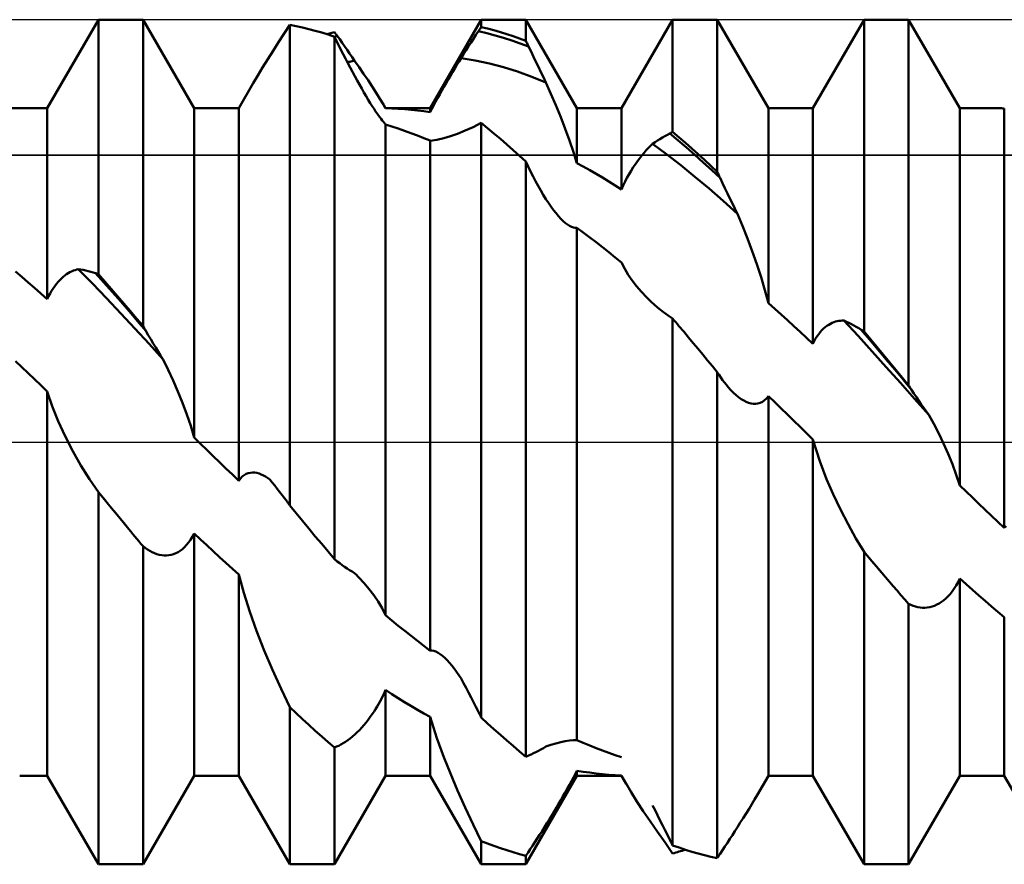
# Model space of a CAD drawing. Units: millimetres. Extents: x -26 to 119, y -36 to 52.
# Drawn here: x 40 to 44, y -2 to 2 of the extents above; entities that cross this region are included whole.
import ezdxf

# ---------------------------------------------------------------- set-up
doc = ezdxf.new("R2010")
doc.units = ezdxf.units.MM
doc.header["$LTSCALE"] = 5.2
doc.linetypes.add('LONGDASH_DASH', pattern=[0.85, 0.4, -0.2, 0.05, -0.2])
for name, color, linetype in [('1', 4, 'CONTINUOUS'), ('4', 2, 'LONGDASH_DASH'), ('CUT', 1, 'CONTINUOUS'), ('NOCUT', 7, 'CONTINUOUS'), ('SK4', 2, 'LONGDASH_DASH')]:
    doc.layers.add(name, color=color, linetype=linetype)

msp = doc.modelspace()

# ---------------------------------------------------------------- linework, layer by layer
at = {"layer": '1', "color": 4, "linetype": 'CONTINUOUS', "lineweight": 50}
for p, q in [((39.6654, 1.385), (39.8776, 1.7525)), ((39.8776, 1.7525), (40.0624, 1.7525)), ((39.8776, 0.6966), (39.8776, 1.7525)), ((40.2746, 1.385), (40.0624, 1.7525)), ((40.0624, 0.4818), (40.0624, 1.7525)), ((40.6481, 1.6955), (40.6716, 1.7315)), ((40.698, 1.7262), (40.6716, 1.7315)), ((40.6716, -0.2634), (40.6716, 1.7315)), ((40.7244, 1.7202), (40.698, 1.7262)), ((40.7508, 1.7137), (40.7244, 1.7202)), ((41.2534, 1.385), (41.4656, 1.7525)), ((41.4606, 1.7145), (41.4622, 1.717)), ((41.4622, 1.717), (41.4639, 1.7195)), ((41.4639, 1.7195), (41.4656, 1.722)), ((41.4656, 1.7525), (41.6504, 1.7525)), ((41.4656, 1.722), (41.4656, 1.7525)), ((41.492, 1.7156), (41.4656, 1.722)), ((41.5184, 1.7087), (41.492, 1.7156)), ((41.8626, 1.385), (41.6504, 1.7525)), ((41.6504, 1.6651), (41.6504, 1.7525)), ((42.0474, 1.385), (42.2596, 1.7525)), ((42.2596, 1.7525), (42.4444, 1.7525)), ((42.2596, 1.2865), (42.2596, 1.7525)), ((42.6566, 1.385), (42.4444, 1.7525)), ((42.4444, 1.1211), (42.4444, 1.7525)), ((42.8414, 1.385), (43.0536, 1.7525)), ((43.0536, 1.7525), (43.2384, 1.7525)), ((43.0536, 0.4586), (43.0536, 1.7525)), ((43.4506, 1.385), (43.2384, 1.7525)), ((43.2384, 0.235), (43.2384, 1.7525)), ((40.6248, 1.6595), (40.6481, 1.6955)), ((40.7772, 1.7066), (40.7508, 1.7137)), ((40.8036, 1.6989), (40.7772, 1.7066)), ((40.83, 1.6906), (40.8036, 1.6989)), ((40.8262, 1.6919), (40.8312, 1.6935)), ((40.8564, 1.6818), (40.83, 1.6906)), ((40.8312, 1.6935), (40.8362, 1.6951)), ((40.8362, 1.6951), (40.8413, 1.6967)), ((40.8413, 1.6967), (40.8463, 1.6982)), ((40.8463, 1.6982), (40.8514, 1.6997)), ((40.8514, 1.6997), (40.8564, 1.7012)), ((40.8581, 1.699), (40.8564, 1.7012)), ((40.8564, 1.6818), (40.8584, 1.6823)), ((40.8653, 1.6639), (40.8564, 1.6818)), ((40.8564, -0.4862), (40.8564, 1.6818)), ((40.8598, 1.6967), (40.8581, 1.699)), ((40.8584, 1.6823), (40.8603, 1.6829)), ((40.8614, 1.6944), (40.8598, 1.6967)), ((40.8603, 1.6829), (40.8623, 1.6835)), ((40.8631, 1.6921), (40.8614, 1.6944)), ((40.8623, 1.6835), (40.8642, 1.684)), ((40.8648, 1.6898), (40.8631, 1.6921)), ((40.8642, 1.684), (40.8662, 1.6846)), ((40.8665, 1.6875), (40.8648, 1.6898)), ((40.8662, 1.6846), (40.8681, 1.6852)), ((40.8681, 1.6852), (40.8665, 1.6875)), ((40.8783, 1.671), (40.8681, 1.6852)), ((41.4335, 1.6735), (41.4437, 1.689)), ((41.4437, 1.689), (41.4538, 1.7044)), ((41.4538, 1.7044), (41.4555, 1.7069)), ((41.4885, 1.6964), (41.4538, 1.7044)), ((41.4555, 1.7069), (41.4572, 1.7094)), ((41.4572, 1.7094), (41.4589, 1.712)), ((41.4589, 1.712), (41.4606, 1.7145)), ((41.5233, 1.6873), (41.4885, 1.6964)), ((41.5448, 1.7011), (41.5184, 1.7087)), ((41.558, 1.6772), (41.5233, 1.6873)), ((41.5712, 1.693), (41.5448, 1.7011)), ((41.5927, 1.6662), (41.558, 1.6772)), ((41.5976, 1.6843), (41.5712, 1.693)), ((41.624, 1.675), (41.5976, 1.6843)), ((41.6504, 1.6651), (41.624, 1.675)), ((40.602, 1.6238), (40.6248, 1.6595)), ((40.8743, 1.6459), (40.8653, 1.6639)), ((40.8834, 1.6277), (40.8743, 1.6459)), ((40.8885, 1.6567), (40.8783, 1.671)), ((40.8987, 1.6423), (40.8885, 1.6567)), ((40.909, 1.6276), (40.8987, 1.6423)), ((41.4027, 1.626), (41.413, 1.642)), ((41.413, 1.642), (41.4232, 1.6578)), ((41.4232, 1.6578), (41.4335, 1.6735)), ((41.6274, 1.6541), (41.5927, 1.6662)), ((41.6621, 1.641), (41.6274, 1.6541)), ((41.6521, 1.6617), (41.6504, 1.6651)), ((41.6537, 1.6582), (41.6521, 1.6617)), ((41.6554, 1.6548), (41.6537, 1.6582)), ((41.6571, 1.6514), (41.6554, 1.6548)), ((41.6588, 1.6479), (41.6571, 1.6514)), ((41.6604, 1.6445), (41.6588, 1.6479)), ((41.6621, 1.641), (41.6604, 1.6445)), ((41.6723, 1.62), (41.6621, 1.641)), ((40.5798, 1.5887), (40.602, 1.6238)), ((40.8927, 1.6094), (40.8834, 1.6277)), ((40.9021, 1.591), (40.8927, 1.6094)), ((40.9193, 1.6127), (40.909, 1.6276)), ((40.9296, 1.5976), (40.9193, 1.6127)), ((40.9399, 1.5824), (40.9296, 1.5976)), ((41.3734, 1.5793), (41.382, 1.5935)), ((41.382, 1.5935), (41.3924, 1.6098)), ((41.4407, 1.5834), (41.382, 1.5935)), ((41.3924, 1.6098), (41.4027, 1.626)), ((41.6825, 1.5989), (41.6723, 1.62)), ((41.6927, 1.5778), (41.6825, 1.5989)), ((40.5381, 1.5207), (40.5584, 1.5542)), ((40.5584, 1.5542), (40.5798, 1.5887)), ((40.9117, 1.5727), (40.9021, 1.591)), ((40.91, 1.576), (40.915, 1.5771)), ((40.9213, 1.5543), (40.9117, 1.5727)), ((40.915, 1.5771), (40.9199, 1.5782)), ((40.9199, 1.5782), (40.9249, 1.5792)), ((40.9311, 1.536), (40.9213, 1.5543)), ((40.9249, 1.5792), (40.9299, 1.5803)), ((40.9299, 1.5803), (40.9349, 1.5813)), ((40.9349, 1.5813), (40.9399, 1.5823)), ((40.9588, 1.5555), (40.9399, 1.5824)), ((40.9775, 1.5284), (40.9588, 1.5555)), ((41.3558, 1.5501), (41.3646, 1.5649)), ((41.3646, 1.5649), (41.3734, 1.5793)), ((41.4993, 1.5705), (41.4407, 1.5834)), ((41.558, 1.555), (41.4993, 1.5705)), ((41.6166, 1.5368), (41.558, 1.555)), ((41.703, 1.5565), (41.6927, 1.5778)), ((41.7133, 1.5353), (41.703, 1.5565)), ((40.5191, 1.4884), (40.5381, 1.5207)), ((40.9409, 1.5178), (40.9311, 1.536)), ((40.9506, 1.5001), (40.9409, 1.5178)), ((40.9958, 1.5015), (40.9775, 1.5284)), ((41.329, 1.5048), (41.3379, 1.5201)), ((41.3379, 1.5201), (41.3469, 1.5352)), ((41.3469, 1.5352), (41.3558, 1.5501)), ((41.6753, 1.516), (41.6166, 1.5368)), ((41.7339, 1.4925), (41.6753, 1.516)), ((41.7236, 1.5139), (41.7133, 1.5353)), ((41.7339, 1.4925), (41.7236, 1.5139)), ((40.4594, 1.385), (40.5191, 1.4884)), ((40.9602, 1.483), (40.9506, 1.5001)), ((40.9696, 1.4664), (40.9602, 1.483)), ((41.0134, 1.4749), (40.9958, 1.5015)), ((41.03, 1.4491), (41.0134, 1.4749)), ((41.3021, 1.4582), (41.311, 1.4738)), ((41.311, 1.4738), (41.3199, 1.4893)), ((41.3199, 1.4893), (41.329, 1.5048)), ((41.7548, 1.4454), (41.7339, 1.4925)), ((40.9788, 1.4504), (40.9696, 1.4664)), ((40.9879, 1.4351), (40.9788, 1.4504)), ((40.9967, 1.4203), (40.9879, 1.4351)), ((41.0455, 1.4242), (41.03, 1.4491)), ((41.2847, 1.4273), (41.2933, 1.4427)), ((41.2933, 1.4427), (41.3021, 1.4582)), ((41.7754, 1.3971), (41.7548, 1.4454)), ((41.0053, 1.4065), (40.9967, 1.4203)), ((41.0133, 1.3938), (41.0053, 1.4065)), ((41.0207, 1.3824), (41.0133, 1.3938)), ((41.0596, 1.4006), (41.0455, 1.4242)), ((41.0686, 1.385), (41.0596, 1.4006)), ((41.0609, 1.3983), (41.0596, 1.4006)), ((41.0622, 1.396), (41.0609, 1.3983)), ((41.0635, 1.3937), (41.0622, 1.396)), ((41.0648, 1.3914), (41.0635, 1.3937)), ((41.0661, 1.3891), (41.0648, 1.3914)), ((41.0674, 1.3869), (41.0661, 1.3891)), ((41.2605, 1.3827), (41.2682, 1.3971)), ((41.2682, 1.3971), (41.2763, 1.4121)), ((41.2763, 1.4121), (41.2847, 1.4273)), ((41.7954, 1.3483), (41.7754, 1.3971)), ((39.4806, 1.385), (39.6654, 1.385)), ((39.6654, 0.5934), (39.6654, 1.385)), ((40.2746, 1.385), (40.4594, 1.385)), ((40.2746, 0.0186), (40.2746, 1.385)), ((40.4594, -0.1606), (40.4594, 1.385)), ((41.0275, 1.3721), (41.0207, 1.3824)), ((41.0338, 1.3629), (41.0275, 1.3721)), ((41.0396, 1.3547), (41.0338, 1.3629)), ((41.0449, 1.3473), (41.0396, 1.3547)), ((41.0686, 1.3847), (41.0674, 1.3869)), ((41.0686, 1.385), (41.2534, 1.385)), ((41.0686, 1.3847), (41.0686, 1.385)), ((41.095, 1.3839), (41.0686, 1.3847)), ((41.1215, 1.3826), (41.095, 1.3839)), ((41.1479, 1.3808), (41.1215, 1.3826)), ((41.1743, 1.3786), (41.1479, 1.3808)), ((41.2007, 1.3759), (41.1743, 1.3786)), ((41.227, 1.3727), (41.2007, 1.3759)), ((41.2534, 1.369), (41.227, 1.3727)), ((41.2534, 1.369), (41.2534, 1.385)), ((41.2534, 1.369), (41.2605, 1.3827)), ((41.8144, 1.2993), (41.7954, 1.3483)), ((41.8626, 1.385), (42.0474, 1.385)), ((41.8626, 1.1573), (41.8626, 1.385)), ((42.0474, 1.0482), (42.0474, 1.385)), ((42.6566, 1.385), (42.8414, 1.385)), ((42.6566, 0.5763), (42.6566, 1.385)), ((42.8414, 0.4078), (42.8414, 1.385)), ((43.4506, 1.385), (43.5947, 1.385)), ((43.4506, -0.1802), (43.4506, 1.385)), ((43.6005, 1.385), (43.5947, 1.385)), ((43.6063, 1.385), (43.6005, 1.385)), ((43.6121, 1.3849), (43.6063, 1.385)), ((43.618, 1.3848), (43.6121, 1.3849)), ((43.6238, 1.3847), (43.618, 1.3848)), ((43.6296, 1.3846), (43.6238, 1.3847)), ((43.6354, 1.3844), (43.6296, 1.3846)), ((43.6354, -0.3562), (43.6354, 1.3844)), ((41.05, 1.3405), (41.0449, 1.3473)), ((41.0549, 1.334), (41.05, 1.3405)), ((41.0596, 1.328), (41.0549, 1.334)), ((41.0642, 1.3224), (41.0596, 1.328)), ((41.0686, 1.3173), (41.0642, 1.3224)), ((41.0949, 1.3091), (41.0686, 1.3173)), ((41.0686, -0.7187), (41.0686, 1.3173)), ((41.1213, 1.3004), (41.0949, 1.3091)), ((41.432, 1.307), (41.4656, 1.324)), ((41.492, 1.3024), (41.4656, 1.324)), ((41.4656, -1.1429), (41.4656, 1.324)), ((41.1477, 1.2913), (41.1213, 1.3004)), ((41.1741, 1.2818), (41.1477, 1.2913)), ((41.2005, 1.2718), (41.1741, 1.2818)), ((41.227, 1.2614), (41.2005, 1.2718)), ((41.3103, 1.2607), (41.3376, 1.2689)), ((41.3376, 1.2689), (41.3674, 1.2794)), ((41.3674, 1.2794), (41.3991, 1.2921)), ((41.3991, 1.2921), (41.432, 1.307)), ((41.5184, 1.2803), (41.492, 1.3024)), ((41.5448, 1.2578), (41.5184, 1.2803)), ((41.8322, 1.2509), (41.8144, 1.2993)), ((42.2173, 1.2634), (42.2275, 1.2694)), ((42.2275, 1.2694), (42.2377, 1.2751)), ((42.2377, 1.2751), (42.2479, 1.2805)), ((42.2479, 1.2805), (42.2496, 1.2814)), ((42.2826, 1.2516), (42.2479, 1.2805)), ((42.2496, 1.2814), (42.2512, 1.2823)), ((42.2512, 1.2823), (42.2529, 1.2831)), ((42.2529, 1.2831), (42.2546, 1.284)), ((42.2546, 1.284), (42.2563, 1.2848)), ((42.2563, 1.2848), (42.2579, 1.2857)), ((42.2579, 1.2857), (42.2596, 1.2865)), ((42.286, 1.2642), (42.2596, 1.2865)), ((41.2534, 1.2505), (41.227, 1.2614)), ((41.2534, -0.8664), (41.2534, 1.2505)), ((41.2536, 1.2503), (41.2819, 1.2538)), ((41.2819, 1.2538), (41.3103, 1.2607)), ((41.5713, 1.2349), (41.5448, 1.2578)), ((41.5977, 1.2116), (41.5713, 1.2349)), ((41.8483, 1.2034), (41.8322, 1.2509)), ((42.1587, 1.2199), (42.1674, 1.2289)), ((42.1674, 1.2289), (42.1761, 1.2372)), ((42.1761, 1.2372), (42.1864, 1.2441)), ((42.2347, 1.1938), (42.1761, 1.2372)), ((42.1864, 1.2441), (42.1968, 1.2508)), ((42.1968, 1.2508), (42.207, 1.2572)), ((42.207, 1.2572), (42.2173, 1.2634)), ((42.3173, 1.2219), (42.2826, 1.2516)), ((42.3124, 1.2414), (42.286, 1.2642)), ((42.3388, 1.2181), (42.3124, 1.2414)), ((41.624, 1.1878), (41.5977, 1.2116)), ((41.6504, 1.1636), (41.624, 1.1878)), ((41.8626, 1.1573), (41.8483, 1.2034)), ((42.123, 1.1781), (42.132, 1.1895)), ((42.132, 1.1895), (42.1409, 1.2003)), ((42.1409, 1.2003), (42.1498, 1.2104)), ((42.1498, 1.2104), (42.1587, 1.2199)), ((42.2934, 1.1483), (42.2347, 1.1938)), ((42.352, 1.1915), (42.3173, 1.2219)), ((42.3652, 1.1945), (42.3388, 1.2181)), ((42.3868, 1.1604), (42.352, 1.1915)), ((42.3916, 1.1704), (42.3652, 1.1945)), ((41.6603, 1.1429), (41.6504, 1.1636)), ((41.6504, -1.3058), (41.6504, 1.1636)), ((41.889, 1.1429), (41.8626, 1.1573)), ((42.096, 1.1399), (42.105, 1.1533)), ((42.105, 1.1533), (42.1139, 1.166)), ((42.1139, 1.166), (42.123, 1.1781)), ((42.352, 1.1008), (42.2934, 1.1483)), ((42.4215, 1.1286), (42.3868, 1.1604)), ((42.418, 1.1459), (42.3916, 1.1704)), ((42.4444, 1.1211), (42.418, 1.1459)), ((41.6704, 1.1225), (41.6603, 1.1429)), ((41.6806, 1.1024), (41.6704, 1.1225)), ((41.9154, 1.1281), (41.889, 1.1429)), ((41.9418, 1.1129), (41.9154, 1.1281)), ((41.9682, 1.0973), (41.9418, 1.1129)), ((42.0702, 1.0962), (42.0786, 1.1114)), ((42.0786, 1.1114), (42.0872, 1.1259)), ((42.0872, 1.1259), (42.096, 1.1399)), ((42.4562, 1.096), (42.4215, 1.1286)), ((42.4461, 1.1175), (42.4444, 1.1211)), ((42.4478, 1.1139), (42.4461, 1.1175)), ((42.4495, 1.1103), (42.4478, 1.1139)), ((42.4511, 1.1068), (42.4495, 1.1103)), ((42.4528, 1.1032), (42.4511, 1.1068)), ((42.4545, 1.0996), (42.4528, 1.1032)), ((41.691, 1.0826), (41.6806, 1.1024)), ((41.7016, 1.0632), (41.691, 1.0826)), ((41.7123, 1.0443), (41.7016, 1.0632)), ((41.9946, 1.0813), (41.9682, 1.0973)), ((42.021, 1.065), (41.9946, 1.0813)), ((42.0474, 1.0482), (42.021, 1.065)), ((42.0474, 1.0482), (42.0545, 1.0645)), ((42.0545, 1.0645), (42.0622, 1.0805)), ((42.0622, 1.0805), (42.0702, 1.0962)), ((42.4107, 1.0514), (42.352, 1.1008)), ((42.4562, 1.0961), (42.4545, 1.0996)), ((42.4664, 1.0746), (42.4562, 1.0961)), ((42.4766, 1.0531), (42.4664, 1.0746)), ((41.7231, 1.026), (41.7123, 1.0443)), ((41.7341, 1.0083), (41.7231, 1.026)), ((42.4693, 1.0002), (42.4107, 1.0514)), ((42.4868, 1.0318), (42.4766, 1.0531)), ((42.4971, 1.0105), (42.4868, 1.0318)), ((41.7449, 0.9918), (41.7341, 1.0083)), ((41.7555, 0.9763), (41.7449, 0.9918)), ((42.528, 0.9473), (42.4693, 1.0002)), ((42.5073, 0.9894), (42.4971, 1.0105)), ((42.5177, 0.9683), (42.5073, 0.9894)), ((41.766, 0.9621), (41.7555, 0.9763)), ((41.7762, 0.949), (41.766, 0.9621)), ((41.7862, 0.9372), (41.7762, 0.949)), ((42.528, 0.9473), (42.5177, 0.9683)), ((42.5489, 0.8971), (42.528, 0.9473)), ((41.796, 0.9265), (41.7862, 0.9372)), ((41.8057, 0.917), (41.796, 0.9265)), ((41.8153, 0.9086), (41.8057, 0.917)), ((41.8238, 0.9022), (41.8153, 0.9086)), ((41.8322, 0.8969), (41.8238, 0.9022)), ((41.8404, 0.8928), (41.8322, 0.8969)), ((41.8482, 0.8902), (41.8404, 0.8928)), ((41.8556, 0.889), (41.8482, 0.8902)), ((41.8556, 0.889), (41.8626, 0.8892)), ((41.889, 0.8694), (41.8626, 0.8892)), ((41.8626, -1.2375), (41.8626, 0.8892)), ((41.9154, 0.8492), (41.889, 0.8694)), ((42.5695, 0.8451), (42.5489, 0.8971)), ((41.9418, 0.8288), (41.9154, 0.8492)), ((41.9682, 0.8081), (41.9418, 0.8288)), ((42.5895, 0.7918), (42.5695, 0.8451)), ((41.9946, 0.7872), (41.9682, 0.8081)), ((42.021, 0.7659), (41.9946, 0.7872)), ((42.6085, 0.7378), (42.5895, 0.7918)), ((42.0474, 0.7444), (42.021, 0.7659)), ((42.0606, 0.719), (42.0475, 0.7443)), ((42.6262, 0.6835), (42.6085, 0.7378)), ((39.5597, 0.685), (39.5334, 0.7073)), ((39.7381, 0.6907), (39.7452, 0.6958)), ((39.7452, 0.6958), (39.7523, 0.7004)), ((39.7523, 0.7004), (39.7594, 0.7045)), ((39.7594, 0.7045), (39.7664, 0.708)), ((39.7664, 0.708), (39.7734, 0.7111)), ((39.7734, 0.7111), (39.7804, 0.7136)), ((39.7804, 0.7136), (39.7873, 0.7158)), ((39.7873, 0.7158), (39.7941, 0.7174)), ((39.8527, 0.6574), (39.7941, 0.7174)), ((39.8044, 0.7158), (39.7941, 0.7174)), ((39.8147, 0.7139), (39.8044, 0.7158)), ((39.825, 0.7118), (39.8147, 0.7139)), ((39.8353, 0.7093), (39.825, 0.7118)), ((39.8455, 0.7067), (39.8353, 0.7093)), ((39.8557, 0.7037), (39.8455, 0.7067)), ((39.8659, 0.7006), (39.8557, 0.7037)), ((39.9006, 0.6616), (39.8659, 0.7006)), ((39.8675, 0.7), (39.8659, 0.7006)), ((39.8692, 0.6995), (39.8675, 0.7)), ((39.8709, 0.6989), (39.8692, 0.6995)), ((39.8726, 0.6983), (39.8709, 0.6989)), ((39.8742, 0.6977), (39.8726, 0.6983)), ((39.8759, 0.6972), (39.8742, 0.6977)), ((39.8776, 0.6966), (39.8759, 0.6972)), ((39.904, 0.6665), (39.8776, 0.6966)), ((42.0755, 0.6942), (42.0606, 0.719)), ((39.5861, 0.6624), (39.5597, 0.685)), ((39.6125, 0.6396), (39.5861, 0.6624)), ((39.6962, 0.647), (39.7029, 0.6559)), ((39.7029, 0.6559), (39.7098, 0.6641)), ((39.7098, 0.6641), (39.7168, 0.6716)), ((39.7168, 0.6716), (39.7239, 0.6786)), ((39.7239, 0.6786), (39.731, 0.6849)), ((39.731, 0.6849), (39.7381, 0.6907)), ((39.9114, 0.5962), (39.8527, 0.6574)), ((39.9353, 0.6222), (39.9006, 0.6616)), ((39.9304, 0.6362), (39.904, 0.6665)), ((42.0921, 0.6699), (42.0755, 0.6942)), ((42.1103, 0.6462), (42.0921, 0.6699)), ((42.6424, 0.6295), (42.6262, 0.6835)), ((39.639, 0.6166), (39.6125, 0.6396)), ((39.6654, 0.5934), (39.639, 0.6166)), ((39.671, 0.6052), (39.6769, 0.6165)), ((39.6769, 0.6165), (39.6831, 0.6273)), ((39.6831, 0.6273), (39.6895, 0.6375)), ((39.6895, 0.6375), (39.6962, 0.647)), ((39.9568, 0.6057), (39.9304, 0.6362)), ((39.97, 0.5824), (39.9353, 0.6222)), ((42.1299, 0.6231), (42.1103, 0.6462)), ((42.1509, 0.6008), (42.1299, 0.6231)), ((42.6566, 0.5763), (42.6424, 0.6295)), ((39.6654, 0.5934), (39.671, 0.6052)), ((39.97, 0.5339), (39.9114, 0.5962)), ((39.9832, 0.575), (39.9568, 0.6057)), ((40.0048, 0.5423), (39.97, 0.5824)), ((40.0096, 0.5441), (39.9832, 0.575)), ((42.1681, 0.5839), (42.1509, 0.6008)), ((42.1858, 0.5678), (42.1681, 0.5839)), ((42.683, 0.5528), (42.6566, 0.5763)), ((40.0287, 0.4707), (39.97, 0.5339)), ((40.0395, 0.5019), (40.0048, 0.5423)), ((40.036, 0.513), (40.0096, 0.5441)), ((42.2039, 0.5525), (42.1858, 0.5678)), ((42.2223, 0.5381), (42.2039, 0.5525)), ((42.2409, 0.5247), (42.2223, 0.5381)), ((42.7093, 0.529), (42.683, 0.5528)), ((40.0624, 0.4818), (40.036, 0.513)), ((40.0742, 0.4612), (40.0395, 0.5019)), ((42.2596, 0.5125), (42.2409, 0.5247)), ((42.2662, 0.5047), (42.2596, 0.5125)), ((42.2596, -1.6738), (42.2596, 0.5125)), ((42.2727, 0.4969), (42.2662, 0.5047)), ((42.2793, 0.4891), (42.2727, 0.4969)), ((42.7357, 0.5051), (42.7093, 0.529)), ((42.7621, 0.481), (42.7357, 0.5051)), ((42.9069, 0.4867), (42.914, 0.4908)), ((42.914, 0.4908), (42.9212, 0.4943)), ((42.9212, 0.4943), (42.9283, 0.4972)), ((42.9283, 0.4972), (42.9353, 0.4995)), ((42.9353, 0.4995), (42.9424, 0.5013)), ((42.9424, 0.5013), (42.9494, 0.5026)), ((42.9494, 0.5026), (42.9563, 0.5034)), ((42.9563, 0.5034), (42.9632, 0.5037)), ((42.9701, 0.5036), (42.9632, 0.5037)), ((43.0287, 0.4401), (42.9701, 0.5036)), ((42.9804, 0.499), (42.9701, 0.5036)), ((42.9907, 0.4941), (42.9804, 0.499)), ((43.001, 0.489), (42.9907, 0.4941)), ((40.0873, 0.4068), (40.0287, 0.4707)), ((40.0641, 0.4788), (40.0624, 0.4818)), ((40.0658, 0.4759), (40.0641, 0.4788)), ((40.0675, 0.4729), (40.0658, 0.4759)), ((40.0691, 0.47), (40.0675, 0.4729)), ((40.0708, 0.467), (40.0691, 0.47)), ((40.0725, 0.4641), (40.0708, 0.467)), ((40.0742, 0.4612), (40.0725, 0.4641)), ((40.0844, 0.4436), (40.0742, 0.4612)), ((42.2858, 0.4813), (42.2793, 0.4891)), ((42.2924, 0.4735), (42.2858, 0.4813)), ((42.299, 0.4657), (42.2924, 0.4735)), ((42.3055, 0.4579), (42.299, 0.4657)), ((42.3254, 0.4341), (42.3055, 0.4579)), ((42.7885, 0.4567), (42.7621, 0.481)), ((42.8149, 0.4323), (42.7885, 0.4567)), ((42.8655, 0.4479), (42.8721, 0.4561)), ((42.8721, 0.4561), (42.8789, 0.4636)), ((42.8789, 0.4636), (42.8858, 0.4704)), ((42.8858, 0.4704), (42.8928, 0.4765)), ((42.8928, 0.4765), (42.8998, 0.482)), ((42.8998, 0.482), (42.9069, 0.4867)), ((43.0113, 0.4836), (43.001, 0.489)), ((43.0215, 0.478), (43.0113, 0.4836)), ((43.0317, 0.4721), (43.0215, 0.478)), ((43.0418, 0.466), (43.0317, 0.4721)), ((43.0766, 0.425), (43.0418, 0.466)), ((43.0435, 0.465), (43.0418, 0.466)), ((43.0452, 0.4639), (43.0435, 0.465)), ((43.0469, 0.4629), (43.0452, 0.4639)), ((43.0486, 0.4618), (43.0469, 0.4629)), ((43.0502, 0.4608), (43.0486, 0.4618)), ((43.0519, 0.4597), (43.0502, 0.4608)), ((43.0536, 0.4586), (43.0519, 0.4597)), ((43.08, 0.427), (43.0536, 0.4586)), ((40.0946, 0.4263), (40.0844, 0.4436)), ((40.1048, 0.4091), (40.0946, 0.4263)), ((40.1151, 0.3921), (40.1048, 0.4091)), ((42.3452, 0.4103), (42.3254, 0.4341)), ((42.365, 0.3864), (42.3452, 0.4103)), ((42.8414, 0.4078), (42.8149, 0.4323)), ((42.8414, 0.4078), (42.847, 0.4188)), ((42.847, 0.4188), (42.8528, 0.4291)), ((42.8528, 0.4291), (42.8591, 0.4389)), ((42.8591, 0.4389), (42.8655, 0.4479)), ((43.0874, 0.3757), (43.0287, 0.4401)), ((43.1113, 0.3838), (43.0766, 0.425)), ((43.1064, 0.3953), (43.08, 0.427)), ((40.146, 0.3421), (40.0873, 0.4068)), ((40.1253, 0.3752), (40.1151, 0.3921)), ((40.1356, 0.3586), (40.1253, 0.3752)), ((42.3849, 0.3625), (42.365, 0.3864)), ((43.146, 0.3108), (43.0874, 0.3757)), ((43.1328, 0.3635), (43.1064, 0.3953)), ((43.146, 0.3423), (43.1113, 0.3838)), ((39.5599, 0.3108), (39.5334, 0.3357)), ((40.146, 0.3421), (40.1356, 0.3586)), ((40.1669, 0.2996), (40.146, 0.3421)), ((42.4047, 0.3384), (42.3849, 0.3625)), ((42.4246, 0.3144), (42.4047, 0.3384)), ((43.1592, 0.3315), (43.1328, 0.3635)), ((43.1807, 0.3007), (43.146, 0.3423)), ((43.1856, 0.2995), (43.1592, 0.3315)), ((39.5863, 0.2857), (39.5599, 0.3108)), ((40.1875, 0.2552), (40.1669, 0.2996)), ((42.4444, 0.2902), (42.4246, 0.3144)), ((42.4444, 0.2902), (42.4444, 0.2902)), ((42.4445, 0.2901), (42.4444, 0.2902)), ((42.4444, -1.7271), (42.4444, 0.2902)), ((42.4445, 0.29), (42.4445, 0.2901)), ((42.4445, 0.2901), (42.4445, 0.2901)), ((42.4445, 0.29), (42.4445, 0.29)), ((42.4519, 0.2788), (42.4445, 0.29)), ((43.2047, 0.2453), (43.146, 0.3108)), ((43.2155, 0.2588), (43.1807, 0.3007)), ((43.212, 0.2673), (43.1856, 0.2995)), ((39.6127, 0.2605), (39.5863, 0.2857)), ((39.6391, 0.2352), (39.6127, 0.2605)), ((40.2074, 0.2093), (40.1875, 0.2552)), ((42.4594, 0.2678), (42.4519, 0.2788)), ((42.4669, 0.2572), (42.4594, 0.2678)), ((42.4746, 0.2469), (42.4669, 0.2572)), ((42.4824, 0.2371), (42.4746, 0.2469)), ((43.2633, 0.1793), (43.2047, 0.2453)), ((43.2384, 0.235), (43.212, 0.2673)), ((43.2502, 0.2168), (43.2155, 0.2588)), ((39.6654, 0.2098), (39.6391, 0.2352)), ((39.6654, -1.385), (39.6654, 0.2098)), ((39.6861, 0.1482), (39.6655, 0.2097)), ((40.2265, 0.1623), (40.2074, 0.2093)), ((42.4902, 0.2276), (42.4824, 0.2371)), ((42.5008, 0.2157), (42.4902, 0.2276)), ((42.5116, 0.2047), (42.5008, 0.2157)), ((42.5224, 0.1947), (42.5116, 0.2047)), ((43.2401, 0.2324), (43.2384, 0.235)), ((43.2418, 0.2298), (43.2401, 0.2324)), ((43.2435, 0.2272), (43.2418, 0.2298)), ((43.2451, 0.2246), (43.2435, 0.2272)), ((43.2468, 0.222), (43.2451, 0.2246)), ((43.2485, 0.2194), (43.2468, 0.222)), ((43.2502, 0.2168), (43.2485, 0.2194)), ((43.2604, 0.2014), (43.2502, 0.2168)), ((42.5333, 0.1857), (42.5224, 0.1947)), ((42.5439, 0.1781), (42.5333, 0.1857)), ((42.5544, 0.1716), (42.5439, 0.1781)), ((42.5647, 0.1665), (42.5544, 0.1716)), ((42.5748, 0.1626), (42.5647, 0.1665)), ((42.6228, 0.1627), (42.632, 0.1672)), ((42.632, 0.1672), (42.6407, 0.1733)), ((42.6407, 0.1733), (42.6489, 0.1811)), ((42.6489, 0.1811), (42.6566, 0.1906)), ((42.683, 0.1652), (42.6566, 0.1906)), ((42.6566, -1.385), (42.6566, 0.1906)), ((42.7095, 0.1396), (42.683, 0.1652)), ((43.2706, 0.1862), (43.2604, 0.2014)), ((43.322, 0.1131), (43.2633, 0.1793)), ((43.2808, 0.1712), (43.2706, 0.1862)), ((43.291, 0.1563), (43.2808, 0.1712)), ((39.7109, 0.0862), (39.6861, 0.1482)), ((40.2442, 0.1145), (40.2265, 0.1623)), ((42.5847, 0.1599), (42.5748, 0.1626)), ((42.5943, 0.1586), (42.5847, 0.1599)), ((42.604, 0.1585), (42.5943, 0.1586)), ((42.604, 0.1585), (42.6135, 0.1598)), ((42.6135, 0.1598), (42.6228, 0.1627)), ((42.7359, 0.114), (42.7095, 0.1396)), ((43.3013, 0.1417), (43.291, 0.1563)), ((43.3116, 0.1273), (43.3013, 0.1417)), ((43.322, 0.1131), (43.3116, 0.1273)), ((39.7393, 0.0241), (39.7109, 0.0862)), ((40.2604, 0.0665), (40.2442, 0.1145)), ((42.7623, 0.0883), (42.7359, 0.114)), ((42.7887, 0.0626), (42.7623, 0.0883)), ((43.3428, 0.0752), (43.322, 0.1131)), ((40.2746, 0.0186), (40.2604, 0.0665)), ((42.8151, 0.0368), (42.7887, 0.0626)), ((43.3634, 0.0353), (43.3428, 0.0752)), ((39.771, -0.0375), (39.7393, 0.0241)), ((40.301, -0.0071), (40.2746, 0.0186)), ((42.8414, 0.011), (42.8151, 0.0368)), ((42.8414, -1.385), (42.8414, 0.011)), ((42.8701, -0.0791), (42.8416, 0.011)), ((43.3834, -0.0061), (43.3634, 0.0353)), ((39.8051, -0.0976), (39.771, -0.0375)), ((40.3274, -0.0328), (40.301, -0.0071)), ((40.3538, -0.0584), (40.3274, -0.0328)), ((43.4024, -0.0487), (43.3834, -0.0061)), ((40.3802, -0.084), (40.3538, -0.0584)), ((42.8985, -0.1537), (42.8701, -0.0791)), ((43.4202, -0.0922), (43.4024, -0.0487)), ((39.8408, -0.1547), (39.8051, -0.0976)), ((40.4066, -0.1096), (40.3802, -0.084)), ((40.433, -0.1351), (40.4066, -0.1096)), ((43.4364, -0.1361), (43.4202, -0.0922)), ((39.8774, -0.2078), (39.8408, -0.1547)), ((40.4594, -0.1606), (40.433, -0.1351)), ((40.4594, -0.1606), (40.4665, -0.1515)), ((40.4665, -0.1515), (40.4742, -0.1438)), ((40.4742, -0.1438), (40.4823, -0.1375)), ((40.4823, -0.1375), (40.4906, -0.1327)), ((40.4906, -0.1327), (40.4992, -0.1294)), ((40.4992, -0.1294), (40.508, -0.1273)), ((40.508, -0.1273), (40.517, -0.1265)), ((40.5259, -0.1268), (40.517, -0.1265)), ((40.5349, -0.1283), (40.5259, -0.1268)), ((40.5439, -0.1308), (40.5349, -0.1283)), ((40.5529, -0.1342), (40.5439, -0.1308)), ((40.5618, -0.1384), (40.5529, -0.1342)), ((40.5706, -0.1435), (40.5618, -0.1384)), ((40.5794, -0.1493), (40.5706, -0.1435)), ((40.588, -0.1557), (40.5794, -0.1493)), ((40.5984, -0.1682), (40.588, -0.1557)), ((42.9257, -0.2168), (42.8985, -0.1537)), ((43.4506, -0.1802), (43.4364, -0.1361)), ((40.6087, -0.1808), (40.5984, -0.1682)), ((40.619, -0.1937), (40.6087, -0.1808)), ((40.6292, -0.2067), (40.619, -0.1937)), ((43.4769, -0.2056), (43.4506, -0.1802)), ((39.8775, -0.2079), (39.8774, -0.2078)), ((39.8985, -0.2336), (39.8775, -0.2078)), ((39.8776, -0.208), (39.8775, -0.2079)), ((39.8775, -0.2079), (39.8775, -0.2079)), ((39.8775, -0.2079), (39.8775, -0.2079)), ((39.8776, -0.208), (39.8776, -0.208)), ((39.8956, -0.2301), (39.8776, -0.208)), ((39.8776, -1.7525), (39.8776, -0.208)), ((39.9136, -0.2521), (39.8956, -0.2301)), ((39.9195, -0.2593), (39.8985, -0.2336)), ((40.6394, -0.22), (40.6292, -0.2067)), ((40.6496, -0.2335), (40.6394, -0.22)), ((40.6598, -0.2472), (40.6496, -0.2335)), ((42.9555, -0.2796), (42.9257, -0.2168)), ((43.5033, -0.2309), (43.4769, -0.2056)), ((43.5298, -0.2561), (43.5033, -0.2309)), ((39.9315, -0.274), (39.9136, -0.2521)), ((39.9405, -0.2849), (39.9195, -0.2593)), ((39.9495, -0.296), (39.9315, -0.274)), ((39.9615, -0.3105), (39.9405, -0.2849)), ((40.6615, -0.2495), (40.6598, -0.2472)), ((40.6632, -0.2518), (40.6615, -0.2495)), ((40.6649, -0.2541), (40.6632, -0.2518)), ((40.6665, -0.2564), (40.6649, -0.2541)), ((40.6682, -0.2587), (40.6665, -0.2564)), ((40.6699, -0.261), (40.6682, -0.2587)), ((40.6716, -0.2634), (40.6699, -0.261)), ((40.698, -0.2956), (40.6716, -0.2634)), ((42.9871, -0.341), (42.9555, -0.2796)), ((43.5562, -0.2813), (43.5298, -0.2561)), ((43.5826, -0.3063), (43.5562, -0.2813)), ((39.9675, -0.3178), (39.9495, -0.296)), ((39.9825, -0.336), (39.9615, -0.3105)), ((39.9855, -0.3397), (39.9675, -0.3178)), ((40.7244, -0.3277), (40.698, -0.2956)), ((43.609, -0.3313), (43.5826, -0.3063)), ((40.0035, -0.3615), (39.9825, -0.336)), ((40.0035, -0.3614), (39.9855, -0.3397)), ((40.0119, -0.3716), (40.0035, -0.3614)), ((40.7508, -0.3596), (40.7244, -0.3277)), ((40.7772, -0.3915), (40.7508, -0.3596)), ((43.02, -0.3999), (42.9871, -0.341)), ((43.6354, -0.3562), (43.609, -0.3313)), ((43.6354, -0.3562), (43.6425, -0.3492)), ((40.0203, -0.3818), (40.0119, -0.3716)), ((40.0288, -0.3919), (40.0203, -0.3818)), ((40.0372, -0.402), (40.0288, -0.3919)), ((40.0456, -0.4121), (40.0372, -0.402)), ((40.2517, -0.4169), (40.2598, -0.4054)), ((40.2598, -0.4054), (40.2674, -0.3928)), ((40.2674, -0.3928), (40.2746, -0.3791)), ((40.3011, -0.404), (40.2746, -0.3791)), ((40.2746, -1.385), (40.2746, -0.3791)), ((40.3276, -0.4287), (40.3011, -0.404)), ((40.8036, -0.4232), (40.7772, -0.3915)), ((43.0535, -0.4554), (43.02, -0.3999)), ((40.054, -0.4222), (40.0456, -0.4121)), ((40.0624, -0.4323), (40.054, -0.4222)), ((40.0716, -0.4395), (40.0624, -0.4323)), ((40.0624, -1.7525), (40.0624, -0.4323)), ((40.081, -0.446), (40.0716, -0.4395)), ((40.0905, -0.452), (40.081, -0.446)), ((40.2167, -0.451), (40.2257, -0.4442)), ((40.2257, -0.4442), (40.2345, -0.4363)), ((40.2345, -0.4363), (40.2432, -0.4272)), ((40.2432, -0.4272), (40.2517, -0.4169)), ((40.3539, -0.4533), (40.3276, -0.4287)), ((40.83, -0.4548), (40.8036, -0.4232)), ((40.1001, -0.4572), (40.0905, -0.452)), ((40.1099, -0.4616), (40.1001, -0.4572)), ((40.1199, -0.4652), (40.1099, -0.4616)), ((40.1299, -0.468), (40.1199, -0.4652)), ((40.1401, -0.4699), (40.1299, -0.468)), ((40.1502, -0.4708), (40.1401, -0.4699)), ((40.1502, -0.4708), (40.1602, -0.4708)), ((40.1602, -0.4708), (40.1701, -0.4699)), ((40.1701, -0.4699), (40.1798, -0.468)), ((40.1798, -0.468), (40.1893, -0.4651)), ((40.1893, -0.4651), (40.1986, -0.4614)), ((40.1986, -0.4614), (40.2077, -0.4567)), ((40.2077, -0.4567), (40.2167, -0.451)), ((40.3803, -0.4777), (40.3539, -0.4533)), ((40.4066, -0.5019), (40.3803, -0.4777)), ((40.8564, -0.4862), (40.83, -0.4548)), ((40.8581, -0.4875), (40.8564, -0.4862)), ((40.8598, -0.4889), (40.8581, -0.4875)), ((40.8614, -0.4902), (40.8598, -0.4889)), ((43.0535, -0.4554), (43.0535, -0.4554)), ((43.0535, -0.4555), (43.0535, -0.4554)), ((43.0535, -0.4554), (43.0535, -0.4554)), ((43.0657, -0.47), (43.0535, -0.4554)), ((43.0535, -0.4555), (43.0535, -0.4555)), ((43.0536, -0.4555), (43.0535, -0.4555)), ((43.0536, -0.4556), (43.0536, -0.4555)), ((43.0641, -0.4681), (43.0536, -0.4556)), ((43.0536, -1.7525), (43.0536, -0.4556)), ((43.0746, -0.4806), (43.0641, -0.4681)), ((43.078, -0.4846), (43.0657, -0.47)), ((43.0851, -0.493), (43.0746, -0.4806)), ((43.0903, -0.4991), (43.078, -0.4846)), ((40.433, -0.526), (40.4066, -0.5019)), ((40.4594, -0.5499), (40.433, -0.526)), ((40.8631, -0.4915), (40.8614, -0.4902)), ((40.8648, -0.4928), (40.8631, -0.4915)), ((40.8665, -0.4941), (40.8648, -0.4928)), ((40.8681, -0.4954), (40.8665, -0.4941)), ((40.8783, -0.5031), (40.8681, -0.4954)), ((40.8885, -0.5106), (40.8783, -0.5031)), ((40.8987, -0.5178), (40.8885, -0.5106)), ((40.909, -0.5247), (40.8987, -0.5178)), ((40.9193, -0.5314), (40.909, -0.5247)), ((43.0956, -0.5054), (43.0851, -0.493)), ((43.1025, -0.5136), (43.0903, -0.4991)), ((43.1061, -0.5178), (43.0956, -0.5054)), ((43.1148, -0.5281), (43.1025, -0.5136)), ((43.1166, -0.5302), (43.1061, -0.5178)), ((43.1271, -0.5426), (43.1148, -0.5281)), ((43.1271, -0.5425), (43.1166, -0.5302)), ((40.4594, -1.385), (40.4594, -0.5499)), ((40.4803, -0.6258), (40.4595, -0.5498)), ((40.9296, -0.5378), (40.9193, -0.5314)), ((40.9399, -0.544), (40.9296, -0.5378)), ((40.943, -0.5469), (40.9399, -0.544)), ((40.9461, -0.55), (40.943, -0.5469)), ((40.9491, -0.553), (40.9461, -0.55)), ((40.9522, -0.5561), (40.9491, -0.553)), ((40.9553, -0.5592), (40.9522, -0.5561)), ((40.9584, -0.5624), (40.9553, -0.5592)), ((40.9794, -0.5852), (40.9584, -0.5624)), ((43.143, -0.5612), (43.1271, -0.5425)), ((43.1589, -0.5797), (43.143, -0.5612)), ((43.4434, -0.5813), (43.4506, -0.5664)), ((43.477, -0.59), (43.4506, -0.5664)), ((43.4506, -1.385), (43.4506, -0.5664)), ((40.9998, -0.6095), (40.9794, -0.5852)), ((41.0193, -0.6351), (40.9998, -0.6095)), ((43.1748, -0.5982), (43.1589, -0.5797)), ((43.1907, -0.6167), (43.1748, -0.5982)), ((43.4192, -0.62), (43.4277, -0.6081)), ((43.4277, -0.6081), (43.4358, -0.5951)), ((43.4358, -0.5951), (43.4434, -0.5813)), ((43.5034, -0.6133), (43.477, -0.59)), ((40.5052, -0.7041), (40.4803, -0.6258)), ((41.0375, -0.662), (41.0193, -0.6351)), ((43.2066, -0.635), (43.1907, -0.6167)), ((43.2225, -0.6532), (43.2066, -0.635)), ((43.2384, -0.6714), (43.2225, -0.6532)), ((43.3837, -0.6571), (43.3927, -0.6493)), ((43.3927, -0.6493), (43.4017, -0.6406)), ((43.4017, -0.6406), (43.4105, -0.6309)), ((43.4105, -0.6309), (43.4192, -0.62)), ((43.5297, -0.6364), (43.5034, -0.6133)), ((43.5561, -0.6593), (43.5297, -0.6364)), ((41.054, -0.6899), (41.0375, -0.662)), ((41.0686, -0.7187), (41.054, -0.6899)), ((43.2476, -0.6759), (43.2384, -0.6714)), ((43.2384, -1.7525), (43.2384, -0.6714)), ((43.257, -0.6798), (43.2476, -0.6759)), ((43.2665, -0.6829), (43.257, -0.6798)), ((43.2761, -0.6854), (43.2665, -0.6829)), ((43.2859, -0.687), (43.2761, -0.6854)), ((43.2959, -0.6879), (43.2859, -0.687)), ((43.3059, -0.6879), (43.2959, -0.6879)), ((43.3059, -0.6879), (43.3161, -0.6871)), ((43.3161, -0.6871), (43.3262, -0.6854)), ((43.3262, -0.6854), (43.3362, -0.6827)), ((43.3362, -0.6827), (43.3461, -0.6793)), ((43.3461, -0.6793), (43.3558, -0.6749)), ((43.3558, -0.6749), (43.3653, -0.6698)), ((43.3653, -0.6698), (43.3746, -0.6638)), ((43.3746, -0.6638), (43.3837, -0.6571)), ((43.5825, -0.682), (43.5561, -0.6593)), ((43.6089, -0.7045), (43.5825, -0.682)), ((40.5336, -0.7839), (40.5052, -0.7041)), ((41.095, -0.7406), (41.0686, -0.7187)), ((43.6354, -0.7267), (43.6089, -0.7045)), ((43.6354, -1.385), (43.6354, -0.7267)), ((41.1215, -0.7622), (41.095, -0.7406)), ((41.1479, -0.7836), (41.1215, -0.7622)), ((40.5653, -0.8649), (40.5336, -0.7839)), ((41.1743, -0.8047), (41.1479, -0.7836)), ((41.2007, -0.8255), (41.1743, -0.8047)), ((41.227, -0.8461), (41.2007, -0.8255)), ((41.2534, -0.8664), (41.227, -0.8461)), ((40.5994, -0.9456), (40.5653, -0.8649)), ((41.2534, -0.8664), (41.2609, -0.8658)), ((41.269, -0.867), (41.2609, -0.8658)), ((41.2776, -0.8699), (41.269, -0.867)), ((41.2865, -0.8743), (41.2776, -0.8699)), ((41.2956, -0.8802), (41.2865, -0.8743)), ((41.3049, -0.8873), (41.2956, -0.8802)), ((41.3146, -0.896), (41.3049, -0.8873)), ((41.3244, -0.9057), (41.3146, -0.896)), ((41.3341, -0.9165), (41.3244, -0.9057)), ((41.3438, -0.9281), (41.3341, -0.9165)), ((41.3535, -0.9405), (41.3438, -0.9281)), ((40.6351, -1.0245), (40.5994, -0.9456)), ((41.3631, -0.9536), (41.3535, -0.9405)), ((41.3726, -0.9673), (41.3631, -0.9536)), ((41.382, -0.9815), (41.3726, -0.9673)), ((41.3924, -1.001), (41.382, -0.9815)), ((41.4027, -1.0205), (41.3924, -1.001)), ((41.413, -1.0401), (41.4027, -1.0205)), ((40.6716, -1.1), (40.6351, -1.0245)), ((41.05, -1.0688), (41.0549, -1.0591)), ((41.0549, -1.0591), (41.0596, -1.0492)), ((41.0596, -1.0492), (41.0642, -1.0392)), ((41.0642, -1.0392), (41.0686, -1.029)), ((41.0949, -1.0462), (41.0686, -1.029)), ((41.0686, -1.385), (41.0686, -1.029)), ((41.1213, -1.0629), (41.0949, -1.0462)), ((41.4232, -1.0599), (41.413, -1.0401)), ((41.4335, -1.0797), (41.4232, -1.0599)), ((40.698, -1.1252), (40.6716, -1.1)), ((40.6716, -1.7525), (40.6716, -1.1)), ((41.0275, -1.1081), (41.0338, -1.0978)), ((41.0338, -1.0978), (41.0396, -1.0879)), ((41.0396, -1.0879), (41.0449, -1.0784)), ((41.0449, -1.0784), (41.05, -1.0688)), ((41.1477, -1.0793), (41.1213, -1.0629)), ((41.1741, -1.0952), (41.1477, -1.0793)), ((41.2005, -1.1108), (41.1741, -1.0952)), ((41.4437, -1.0996), (41.4335, -1.0797)), ((41.4538, -1.1196), (41.4437, -1.0996)), ((40.7244, -1.15), (40.698, -1.1252)), ((40.9967, -1.1526), (41.0053, -1.1411)), ((41.0053, -1.1411), (41.0133, -1.1299)), ((41.0133, -1.1299), (41.0207, -1.1188)), ((41.0207, -1.1188), (41.0275, -1.1081)), ((41.227, -1.126), (41.2005, -1.1108)), ((41.2534, -1.1408), (41.227, -1.126)), ((41.2534, -1.385), (41.2534, -1.1408)), ((41.2819, -1.2296), (41.2536, -1.1407)), ((41.4555, -1.123), (41.4538, -1.1196)), ((41.4572, -1.1263), (41.4555, -1.123)), ((41.4589, -1.1296), (41.4572, -1.1263)), ((41.4606, -1.1329), (41.4589, -1.1296)), ((41.4622, -1.1363), (41.4606, -1.1329)), ((41.4639, -1.1396), (41.4622, -1.1363)), ((41.4656, -1.1429), (41.4639, -1.1396)), ((41.492, -1.1675), (41.4656, -1.1429)), ((40.7508, -1.1743), (40.7244, -1.15)), ((40.7772, -1.1983), (40.7508, -1.1743)), ((40.9696, -1.1852), (40.9788, -1.1747)), ((40.9788, -1.1747), (40.9879, -1.1639)), ((40.9879, -1.1639), (40.9967, -1.1526)), ((41.5184, -1.1916), (41.492, -1.1675)), ((40.8036, -1.2219), (40.7772, -1.1983)), ((40.83, -1.245), (40.8036, -1.2219)), ((40.9213, -1.2304), (40.9311, -1.2225)), ((40.9311, -1.2225), (40.9409, -1.2139)), ((40.9409, -1.2139), (40.9506, -1.2048)), ((40.9506, -1.2048), (40.9602, -1.1952)), ((40.9602, -1.1952), (40.9696, -1.1852)), ((41.5448, -1.2153), (41.5184, -1.1916)), ((41.5712, -1.2386), (41.5448, -1.2153)), ((40.8564, -1.2677), (40.83, -1.245)), ((40.8564, -1.2677), (40.8653, -1.2642)), ((40.8653, -1.2642), (40.8743, -1.2602)), ((40.8743, -1.2602), (40.8834, -1.2555)), ((40.8834, -1.2555), (40.8927, -1.2502)), ((40.8927, -1.2502), (40.9021, -1.2443)), ((40.9021, -1.2443), (40.9117, -1.2377)), ((40.9117, -1.2377), (40.9213, -1.2304)), ((41.3103, -1.3075), (41.2819, -1.2296)), ((41.5976, -1.2614), (41.5712, -1.2386)), ((41.624, -1.2838), (41.5976, -1.2614)), ((41.7236, -1.2701), (41.7339, -1.2641)), ((41.7339, -1.2641), (41.7548, -1.2571)), ((41.7548, -1.2571), (41.7754, -1.251)), ((41.7754, -1.251), (41.7954, -1.2458)), ((41.7954, -1.2458), (41.8144, -1.2418)), ((41.8144, -1.2418), (41.8322, -1.2389)), ((41.8322, -1.2389), (41.8483, -1.2375)), ((41.8626, -1.2375), (41.8483, -1.2375)), ((41.889, -1.2489), (41.8626, -1.2375)), ((41.9154, -1.2599), (41.889, -1.2489)), ((41.9418, -1.2704), (41.9154, -1.2599)), ((40.8564, -1.7525), (40.8564, -1.2677)), ((41.6504, -1.3058), (41.624, -1.2838)), ((41.6504, -1.3058), (41.6521, -1.3051)), ((41.6521, -1.3051), (41.6537, -1.3045)), ((41.6537, -1.3045), (41.6554, -1.3038)), ((41.6554, -1.3038), (41.6571, -1.3031)), ((41.6571, -1.3031), (41.6588, -1.3024)), ((41.6588, -1.3024), (41.6604, -1.3017)), ((41.6604, -1.3017), (41.6621, -1.3009)), ((41.6621, -1.3009), (41.6723, -1.2965)), ((41.6723, -1.2965), (41.6825, -1.2917)), ((41.6825, -1.2917), (41.6927, -1.2867)), ((41.6927, -1.2867), (41.703, -1.2814)), ((41.703, -1.2814), (41.7133, -1.2759)), ((41.7133, -1.2759), (41.7236, -1.2701)), ((41.9682, -1.2805), (41.9418, -1.2704)), ((41.9946, -1.2901), (41.9682, -1.2805)), ((42.021, -1.2993), (41.9946, -1.2901)), ((42.0474, -1.3081), (42.021, -1.2993)), ((41.3376, -1.3759), (41.3103, -1.3075)), ((39.5509, -1.385), (39.6654, -1.385)), ((39.8776, -1.7525), (39.6654, -1.385)), ((40.0624, -1.7525), (40.2746, -1.385)), ((40.2746, -1.385), (40.4594, -1.385)), ((40.6716, -1.7525), (40.4594, -1.385)), ((40.8564, -1.7525), (41.0686, -1.385)), ((41.0686, -1.385), (41.2534, -1.385)), ((41.4656, -1.7525), (41.2534, -1.385)), ((41.3674, -1.446), (41.3376, -1.3759)), ((41.6504, -1.7525), (41.8626, -1.385)), ((41.8477, -1.3928), (41.8554, -1.3783)), ((41.8554, -1.3783), (41.8626, -1.3642)), ((41.889, -1.3684), (41.8626, -1.3642)), ((41.8626, -1.385), (41.8626, -1.3642)), ((41.8626, -1.385), (42.0474, -1.385)), ((41.9154, -1.3721), (41.889, -1.3684)), ((41.9418, -1.3754), (41.9154, -1.3721)), ((41.9682, -1.3782), (41.9418, -1.3754)), ((41.9946, -1.3805), (41.9682, -1.3782)), ((42.021, -1.3823), (41.9946, -1.3805)), ((42.0474, -1.3837), (42.021, -1.3823)), ((42.0474, -1.385), (42.0474, -1.3837)), ((42.0664, -1.4179), (42.0474, -1.385)), ((42.6103, -1.4652), (42.6566, -1.385)), ((42.6566, -1.385), (42.8414, -1.385)), ((43.0536, -1.7525), (42.8414, -1.385)), ((43.2384, -1.7525), (43.4506, -1.385)), ((43.4506, -1.385), (43.6354, -1.385)), ((43.8476, -1.7525), (43.6354, -1.385)), ((41.8225, -1.4389), (41.8312, -1.4233)), ((41.8312, -1.4233), (41.8396, -1.4079)), ((41.8396, -1.4079), (41.8477, -1.3928)), ((42.0875, -1.4532), (42.0664, -1.4178)), ((41.3991, -1.5168), (41.3674, -1.446)), ((41.7956, -1.4859), (41.8047, -1.4702)), ((41.8047, -1.4702), (41.8136, -1.4546)), ((41.8136, -1.4546), (41.8225, -1.4389)), ((42.1114, -1.4913), (42.0875, -1.4532)), ((42.5993, -1.4838), (42.6102, -1.4651)), ((41.7772, -1.5172), (41.7865, -1.5014)), ((41.7865, -1.5014), (41.7956, -1.4859)), ((42.1379, -1.5317), (42.1114, -1.4913)), ((42.1864, -1.5284), (42.1761, -1.5079)), ((42.5764, -1.5219), (42.588, -1.5027)), ((42.588, -1.5027), (42.5993, -1.4838)), ((41.432, -1.5873), (41.3991, -1.5168)), ((41.7482, -1.5655), (41.7581, -1.5493)), ((41.7581, -1.5493), (41.7677, -1.5331)), ((41.7677, -1.5331), (41.7772, -1.5172)), ((42.1665, -1.5741), (42.1379, -1.5317)), ((42.1968, -1.5489), (42.1864, -1.5284)), ((42.207, -1.5693), (42.1968, -1.5489)), ((42.5524, -1.5604), (42.5645, -1.5411)), ((42.5645, -1.5411), (42.5764, -1.5219)), ((41.4656, -1.6564), (41.432, -1.5873)), ((41.728, -1.5982), (41.7382, -1.5818)), ((41.7382, -1.5818), (41.7482, -1.5655)), ((42.1967, -1.6179), (42.1665, -1.5741)), ((42.2173, -1.5897), (42.207, -1.5693)), ((42.2275, -1.61), (42.2173, -1.5897)), ((42.528, -1.5986), (42.5402, -1.5796)), ((42.5402, -1.5796), (42.5524, -1.5604)), ((41.6979, -1.6457), (41.7078, -1.6302)), ((41.7078, -1.6302), (41.7179, -1.6144)), ((41.7179, -1.6144), (41.728, -1.5982)), ((42.2279, -1.6625), (42.1967, -1.6179)), ((42.2377, -1.6303), (42.2275, -1.61)), ((42.2479, -1.6506), (42.2377, -1.6303)), ((42.4971, -1.6472), (42.5073, -1.6312)), ((42.5073, -1.6312), (42.5177, -1.615)), ((42.5177, -1.615), (42.528, -1.5986)), ((41.492, -1.6667), (41.4656, -1.6564)), ((41.4656, -1.7525), (41.4656, -1.6564)), ((41.5184, -1.6765), (41.492, -1.6667)), ((41.6785, -1.6754), (41.6881, -1.6607)), ((41.6881, -1.6607), (41.6979, -1.6457)), ((42.2596, -1.7076), (42.2279, -1.6625)), ((42.2496, -1.6539), (42.2479, -1.6506)), ((42.2512, -1.6572), (42.2496, -1.6539)), ((42.2529, -1.6605), (42.2512, -1.6572)), ((42.2546, -1.6639), (42.2529, -1.6605)), ((42.2563, -1.6672), (42.2546, -1.6639)), ((42.2579, -1.6705), (42.2563, -1.6672)), ((42.2596, -1.6738), (42.2579, -1.6705)), ((42.286, -1.6832), (42.2596, -1.6738)), ((42.4766, -1.6787), (42.4868, -1.6631)), ((42.4868, -1.6631), (42.4971, -1.6472)), ((41.5448, -1.6857), (41.5184, -1.6765)), ((41.5713, -1.6943), (41.5448, -1.6857)), ((41.5977, -1.7024), (41.5713, -1.6943)), ((41.624, -1.7098), (41.5977, -1.7024)), ((41.6504, -1.7167), (41.624, -1.7098)), ((41.6504, -1.7167), (41.6596, -1.7034)), ((41.6596, -1.7034), (41.669, -1.6896)), ((41.669, -1.6896), (41.6785, -1.6754)), ((42.2596, -1.7076), (42.2662, -1.7058)), ((42.2662, -1.7058), (42.2727, -1.7039)), ((42.2727, -1.7039), (42.2793, -1.702)), ((42.2793, -1.702), (42.2858, -1.7)), ((42.2858, -1.7), (42.2924, -1.698)), ((42.3124, -1.692), (42.286, -1.6832)), ((42.2924, -1.698), (42.299, -1.696)), ((42.299, -1.696), (42.3055, -1.6939)), ((42.3055, -1.6939), (42.3077, -1.6932)), ((42.3055, -1.6939), (42.3066, -1.6936)), ((42.3066, -1.6936), (42.3077, -1.6932)), ((42.3077, -1.6932), (42.3088, -1.6929)), ((42.3077, -1.6932), (42.3087, -1.6929)), ((42.3087, -1.6929), (42.3098, -1.6925)), ((42.3088, -1.6929), (42.3098, -1.6926)), ((42.3098, -1.6926), (42.3109, -1.6922)), ((42.3098, -1.6925), (42.3109, -1.6922)), ((42.3109, -1.6922), (42.3119, -1.6918)), ((42.3109, -1.6922), (42.312, -1.6919)), ((42.3388, -1.7002), (42.3124, -1.692)), ((42.3652, -1.7078), (42.3388, -1.7002)), ((42.3916, -1.7148), (42.3652, -1.7078)), ((42.418, -1.7213), (42.3916, -1.7148)), ((42.4511, -1.7171), (42.4528, -1.7146)), ((42.4528, -1.7146), (42.4545, -1.7121)), ((42.4545, -1.7121), (42.4562, -1.7096)), ((42.4562, -1.7096), (42.4664, -1.6942)), ((42.4664, -1.6942), (42.4766, -1.6787)), ((39.8776, -1.7525), (40.0624, -1.7525)), ((40.6716, -1.7525), (40.8564, -1.7525)), ((41.4656, -1.7525), (41.6504, -1.7525)), ((41.6504, -1.7525), (41.6504, -1.7167)), ((42.4444, -1.7271), (42.418, -1.7213)), ((42.4444, -1.7271), (42.4461, -1.7246)), ((42.4461, -1.7246), (42.4478, -1.7221)), ((42.4478, -1.7221), (42.4495, -1.7196)), ((42.4495, -1.7196), (42.4511, -1.7171)), ((43.0536, -1.7525), (43.2384, -1.7525))]:
    msp.add_line(p, q, dxfattribs=at)
at = {"layer": '4', "color": 2, "linetype": 'LONGDASH_DASH', "lineweight": 25}
msp.add_line((21, 0), (56, 0), dxfattribs=at)
at = {"layer": 'CUT', "color": 1, "linetype": 'CONTINUOUS', "lineweight": 25}
for p, q in [((53.6187, 1.7525), (36, 1.7525)), ((36, 1.1906), (55.929, 1.1906))]:
    msp.add_line(p, q, dxfattribs=at)
at = {"layer": 'NOCUT', "color": 7, "linetype": 'CONTINUOUS', "lineweight": 25}
for p, q in [((55.929, 1.1906), (36, 1.1906)), ((21, 0), (56, 0))]:
    msp.add_line(p, q, dxfattribs=at)
at = {"layer": 'SK4', "color": 2, "linetype": 'LONGDASH_DASH', "lineweight": 25}
msp.add_line((-5, 0), (61, 0), dxfattribs=at)

doc.saveas('drawing.dxf')
